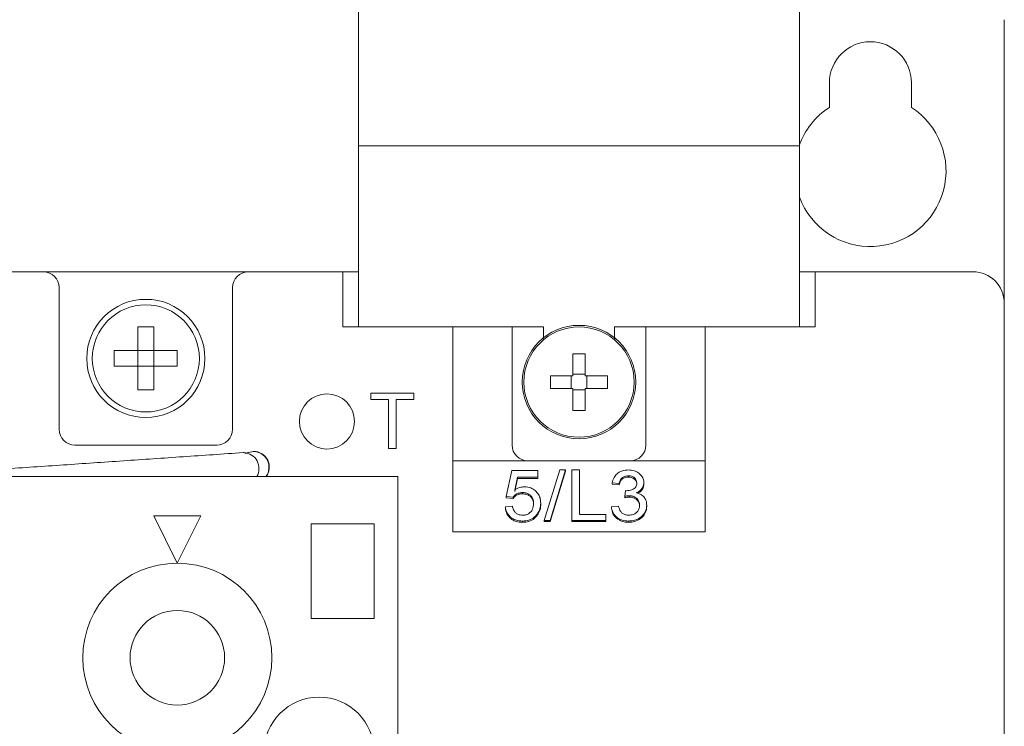
# Model space of a CAD drawing. Units: millimetres. Extents: x 5752 to 7786, y 121 to 1549.
# Drawn here: x 6457 to 6519, y 1061 to 1106 of the extents above; entities that cross this region are included whole.
import ezdxf

# ---------------------------------------------------------------- set-up
doc = ezdxf.new("R2010")
doc.units = ezdxf.units.MM

msp = doc.modelspace()

# ---------------------------------------------------------------- linework, layer by layer
at = {"color": 7, "linetype": 'Continuous', "lineweight": 15}
for p, q in [((6478.239, 1106.288), (6478.239, 1144.288)), ((6506.239, 1106.288), (6506.239, 1144.288)), ((6478.239, 1098.288), (6478.239, 1106.288)), ((6506.239, 1106.288), (6506.239, 1098.288)), ((6519.239, 1088.288), (6519.239, 1106.288)), ((6508.139, 1100.723), (6508.139, 1102.288)), ((6513.339, 1102.288), (6513.339, 1100.723)), ((6478.239, 1098.288), (6506.239, 1098.288)), ((6478.239, 1096.288), (6478.239, 1098.288)), ((6506.239, 1098.288), (6506.239, 1096.288)), ((6478.239, 1086.788), (6478.239, 1096.288)), ((6506.239, 1096.288), (6506.239, 1086.788)), ((6458.239, 1090.288), (6452.239, 1090.288)), ((6471.239, 1090.288), (6458.239, 1090.288)), ((6477.239, 1090.288), (6471.239, 1090.288)), ((6477.239, 1088.288), (6477.239, 1090.288)), ((6478.239, 1090.288), (6477.239, 1090.288)), ((6507.239, 1090.288), (6506.239, 1090.288)), ((6517.239, 1090.288), (6507.239, 1090.288)), ((6507.239, 1090.288), (6507.239, 1088.288)), ((6459.239, 1080.288), (6459.239, 1088.288)), ((6470.239, 1088.288), (6470.239, 1080.288)), ((6477.239, 1086.788), (6477.239, 1088.288)), ((6507.239, 1088.288), (6507.239, 1086.788)), ((6519.239, 1088.288), (6519.239, 1031.77)), ((6464.239, 1086.788), (6465.239, 1086.788)), ((6464.239, 1085.288), (6464.239, 1086.788)), ((6465.239, 1086.788), (6465.239, 1085.288)), ((6477.239, 1086.788), (6484.239, 1086.788)), ((6484.239, 1086.788), (6484.239, 1073.788)), ((6487.989, 1086.788), (6484.239, 1086.788)), ((6487.989, 1086.788), (6487.989, 1079.288)), ((6489.989, 1086.788), (6487.989, 1086.788)), ((6489.989, 1085.969), (6489.989, 1086.788)), ((6494.489, 1086.788), (6494.489, 1085.969)), ((6496.489, 1086.788), (6494.489, 1086.788)), ((6496.489, 1086.788), (6496.489, 1079.288)), ((6500.239, 1086.788), (6496.489, 1086.788)), ((6500.239, 1073.788), (6500.239, 1086.788)), ((6500.239, 1086.788), (6507.239, 1086.788)), ((6462.739, 1084.288), (6462.739, 1085.288)), ((6462.739, 1085.288), (6464.239, 1085.288)), ((6464.239, 1085.288), (6465.239, 1085.288)), ((6464.239, 1084.288), (6464.239, 1085.288)), ((6465.239, 1085.288), (6466.739, 1085.288)), ((6465.239, 1085.288), (6465.239, 1084.288)), ((6466.739, 1085.288), (6466.739, 1084.288)), ((6491.839, 1085.088), (6492.639, 1085.088)), ((6491.839, 1083.688), (6491.839, 1085.088)), ((6492.639, 1085.088), (6492.639, 1083.688)), ((6464.239, 1084.288), (6462.739, 1084.288)), ((6464.239, 1082.788), (6464.239, 1084.288)), ((6465.239, 1084.288), (6464.239, 1084.288)), ((6465.239, 1084.288), (6465.239, 1082.788)), ((6466.739, 1084.288), (6465.239, 1084.288)), ((6490.439, 1082.888), (6490.439, 1083.688)), ((6490.439, 1083.688), (6491.839, 1083.688)), ((6491.739, 1082.888), (6491.739, 1083.688)), ((6491.839, 1083.788), (6492.639, 1083.788)), ((6492.639, 1083.688), (6494.039, 1083.688)), ((6492.739, 1082.888), (6492.739, 1083.688)), ((6494.039, 1083.688), (6494.039, 1082.888)), ((6465.239, 1082.788), (6464.239, 1082.788)), ((6491.839, 1082.888), (6490.439, 1082.888)), ((6491.839, 1081.488), (6491.839, 1082.888)), ((6492.639, 1082.788), (6491.839, 1082.788)), ((6494.039, 1082.888), (6492.639, 1082.888)), ((6492.639, 1082.888), (6492.639, 1081.488)), ((6479.015, 1082.175), (6479.015, 1082.579)), ((6479.015, 1082.579), (6481.752, 1082.579)), ((6480.136, 1082.175), (6479.015, 1082.175)), ((6480.136, 1079.079), (6480.136, 1082.175)), ((6481.752, 1082.175), (6480.63, 1082.175)), ((6480.63, 1082.175), (6480.63, 1079.079)), ((6481.752, 1082.579), (6481.752, 1082.175)), ((6492.639, 1081.488), (6491.839, 1081.488)), ((6469.239, 1079.288), (6460.239, 1079.288)), ((6480.63, 1079.079), (6480.136, 1079.079)), ((6470.908, 1078.808), (6470.968, 1078.81)), ((6471.228, 1078.824), (6471.58, 1078.888)), ((6484.239, 1078.288), (6488.989, 1078.288)), ((6488.989, 1078.288), (6495.489, 1078.288)), ((6495.489, 1078.288), (6500.239, 1078.288)), ((6487.609, 1076.026), (6487.968, 1077.666)), ((6487.968, 1077.666), (6489.628, 1077.666)), ((6489.628, 1077.666), (6489.628, 1077.256)), ((6490.032, 1074.509), (6491.019, 1077.707)), ((6491.39, 1077.707), (6490.403, 1074.509)), ((6491.019, 1077.707), (6491.39, 1077.707)), ((6491.39, 1077.626), (6491.39, 1077.707)), ((6491.782, 1077.707), (6492.275, 1077.707)), ((6491.782, 1074.509), (6491.782, 1077.707)), ((6492.275, 1077.707), (6492.275, 1074.878)), ((6479.739, 1077.288), (6455.239, 1077.288)), ((6457.739, 1077.288), (6456.739, 1077.288)), ((6480.739, 1077.288), (6479.739, 1077.288)), ((6480.739, 1054.788), (6480.739, 1077.288)), ((6488.334, 1077.256), (6488.156, 1076.428)), ((6488.156, 1076.346), (6488.334, 1077.175)), ((6489.628, 1077.256), (6488.334, 1077.256)), ((6488.334, 1077.256), (6488.334, 1077.175)), ((6488.334, 1077.175), (6489.628, 1077.175)), ((6489.628, 1077.256), (6489.628, 1077.175)), ((6490.403, 1074.427), (6491.39, 1077.626)), ((6495.377, 1077.338), (6495.377, 1077.257)), ((6494.788, 1076.846), (6494.339, 1076.887)), ((6494.339, 1076.887), (6494.339, 1076.806)), ((6494.339, 1076.806), (6494.788, 1076.765)), ((6494.788, 1076.846), (6494.788, 1076.765)), ((6495.143, 1076.026), (6495.189, 1076.395)), ((6496.359, 1076.894), (6496.359, 1076.813)), ((6487.609, 1076.026), (6488.057, 1075.985)), ((6487.609, 1076.026), (6487.609, 1075.945)), ((6487.609, 1075.945), (6488.057, 1075.904)), ((6488.057, 1075.985), (6488.057, 1075.904)), ((6488.656, 1076.272), (6488.656, 1076.191)), ((6495.143, 1076.026), (6495.143, 1075.945)), ((6495.433, 1076.069), (6495.433, 1075.988)), ((6488.013, 1075.411), (6487.564, 1075.37)), ((6487.564, 1075.37), (6487.564, 1075.289)), ((6489.807, 1075.606), (6489.807, 1075.524)), ((6494.295, 1075.37), (6494.743, 1075.411)), ((6494.295, 1075.37), (6494.295, 1075.289)), ((6496.538, 1075.39), (6496.538, 1075.471)), ((6465.239, 1074.788), (6466.739, 1071.788)), ((6468.239, 1074.788), (6465.239, 1074.788)), ((6466.739, 1071.788), (6468.239, 1074.788)), ((6489.54, 1074.775), (6489.54, 1074.856)), ((6492.275, 1074.878), (6493.936, 1074.878)), ((6493.936, 1074.878), (6493.936, 1074.509)), ((6475.239, 1068.288), (6475.239, 1074.288)), ((6475.239, 1074.288), (6479.239, 1074.288)), ((6479.239, 1074.288), (6479.239, 1068.288)), ((6488.651, 1074.468), (6488.651, 1074.386)), ((6490.403, 1074.509), (6490.032, 1074.509)), ((6490.032, 1074.509), (6490.032, 1074.427)), ((6490.032, 1074.427), (6490.403, 1074.427)), ((6490.403, 1074.509), (6490.403, 1074.427)), ((6493.936, 1074.509), (6491.782, 1074.509)), ((6491.782, 1074.509), (6491.782, 1074.427)), ((6491.782, 1074.427), (6493.936, 1074.427)), ((6493.936, 1074.509), (6493.936, 1074.427)), ((6495.383, 1074.468), (6495.383, 1074.386)), ((6484.239, 1073.788), (6500.239, 1073.788)), ((6479.239, 1068.288), (6475.239, 1068.288))]:
    msp.add_line(p, q, dxfattribs=at)
at = {"color": 7, "linetype": 'Continuous', "lineweight": 15, "flags": 128}
msp.add_lwpolyline([(6471.034, 1078.73), (6471.177, 1078.804), (6471.559, 1078.88)], dxfattribs=at)
at = {"color": 7, "linetype": 'Continuous', "lineweight": 15}
for centre, radius in [((6464.739, 1084.788), 3.75), ((6464.739, 1084.788), 3.4), ((6492.239, 1083.288), 3.6), ((6492.239, 1083.288), 3.5), ((6476.239, 1080.788), 1.75), ((6466.739, 1065.788), 6), ((6466.739, 1065.788), 3), ((6475.739, 1059.788), 3.5)]:
    msp.add_circle(centre, radius, dxfattribs=at)
for centre, radius, start, end in [((6510.739, 1102.288), 2.6, 0, 180), ((6510.739, 1096.688), 4.8, 122.79717, 160.52878), ((6510.739, 1096.688), 4.8, 200.36413, 57.20283), ((6458.239, 1089.288), 1, 0, 90), ((6471.239, 1089.288), 1, 90, 180), ((6517.239, 1088.288), 2, 0, 90), ((6460.239, 1080.288), 1, 180, 270), ((6469.239, 1080.288), 1, 270, 0), ((6488.989, 1079.288), 1, 180, 270), ((6495.489, 1079.288), 1, 270, 0), ((6470.917, 1077.804), 1.007, 329.17043, 87.05812), ((6471.558, 1077.879), 1.001, 323.7959, 89.94077), ((6471.58, 1077.888), 1, 323.1301, 90)]:
    msp.add_arc(centre, radius, start, end, dxfattribs=at)
for points, knots in [([(6459.239, 1088.288), (6459.239, 1088.414), (6459.239, 1088.608), (6459.239, 1088.841), (6459.239, 1089), (6459.239, 1089.129), (6459.239, 1089.254), (6459.239, 1089.274), (6459.239, 1089.288)], [0, 0, 0, 0, 0.2394396, 0.3695468, 0.4999997, 0.6301073, 0.7605557, 1, 1, 1, 1]), ([(6470.239, 1089.288), (6470.239, 1089.274), (6470.239, 1089.254), (6470.239, 1089.129), (6470.239, 1089), (6470.239, 1088.841), (6470.239, 1088.608), (6470.239, 1088.414), (6470.239, 1088.288)], [0, 0, 0, 0, 0.239444, 0.369551, 0.500001, 0.630112, 0.76056, 1, 1, 1, 1]), ([(6494.339, 1076.887), (6494.373, 1077.007), (6494.432, 1077.224), (6494.651, 1077.486), (6494.925, 1077.647), (6495.176, 1077.703), (6495.321, 1077.706), (6495.363, 1077.707)], [0, 0, 0, 0, 0.270653, 0.4892623, 0.7083677, 0.9146418, 1, 1, 1, 1]), ([(6495.363, 1077.707), (6495.498, 1077.695), (6495.743, 1077.673), (6496.061, 1077.51), (6496.262, 1077.284), (6496.35, 1077.064), (6496.357, 1076.936), (6496.359, 1076.894)], [0, 0, 0, 0, 0.272754, 0.493604, 0.716344, 0.906192, 1, 1, 1, 1]), ([(6495.377, 1077.338), (6495.293, 1077.331), (6495.149, 1077.319), (6494.976, 1077.217), (6494.853, 1077.074), (6494.806, 1076.94), (6494.79, 1076.857), (6494.788, 1076.846)], [0, 0, 0, 0, 0.285921, 0.484988, 0.684321, 0.959072, 1, 1, 1, 1]), ([(6494.788, 1076.765), (6494.808, 1076.845), (6494.842, 1076.978), (6494.97, 1077.132), (6495.122, 1077.221), (6495.265, 1077.253), (6495.35, 1077.256), (6495.377, 1077.257)], [0, 0, 0, 0, 0.3037143, 0.5052203, 0.7069843, 0.9083528, 1, 1, 1, 1]), ([(6495.91, 1076.881), (6495.903, 1076.943), (6495.891, 1077.062), (6495.781, 1077.201), (6495.643, 1077.295), (6495.502, 1077.333), (6495.411, 1077.337), (6495.377, 1077.338)], [0, 0, 0, 0, 0.248753, 0.47266, 0.663516, 0.875577, 1, 1, 1, 1]), ([(6495.377, 1077.257), (6495.445, 1077.252), (6495.569, 1077.243), (6495.731, 1077.162), (6495.847, 1077.045), (6495.904, 1076.916), (6495.908, 1076.831), (6495.91, 1076.799)], [0, 0, 0, 0, 0.247509, 0.454043, 0.660383, 0.871449, 1, 1, 1, 1]), ([(6488.156, 1076.428), (6488.211, 1076.463), (6488.31, 1076.529), (6488.517, 1076.617), (6488.677, 1076.631), (6488.78, 1076.641)], [0, 0, 0, 0, 0.2957451, 0.5432558, 1, 1, 1, 1]), ([(6488.78, 1076.641), (6488.917, 1076.628), (6489.167, 1076.604), (6489.469, 1076.409), (6489.683, 1076.163), (6489.793, 1075.881), (6489.803, 1075.689), (6489.807, 1075.606)], [0, 0, 0, 0, 0.238357, 0.43509, 0.630939, 0.839012, 1, 1, 1, 1]), ([(6495.189, 1076.395), (6495.195, 1076.394), (6495.205, 1076.393), (6495.227, 1076.391), (6495.243, 1076.391), (6495.254, 1076.39)], [0, 0, 0, 0, 0.250118, 0.500205, 1, 1, 1, 1]), ([(6495.254, 1076.39), (6495.371, 1076.402), (6495.547, 1076.42), (6495.741, 1076.522), (6495.845, 1076.623), (6495.901, 1076.746), (6495.907, 1076.834), (6495.91, 1076.881)], [0, 0, 0, 0, 0.367555, 0.550989, 0.695409, 0.839591, 1, 1, 1, 1]), ([(6496.359, 1076.894), (6496.348, 1076.804), (6496.327, 1076.631), (6496.166, 1076.421), (6496.003, 1076.314), (6495.906, 1076.27), (6495.881, 1076.26)], [0, 0, 0, 0, 0.32828, 0.63614, 0.908794, 1, 1, 1, 1]), ([(6495.961, 1076.227), (6496.025, 1076.26), (6496.159, 1076.329), (6496.296, 1076.512), (6496.353, 1076.683), (6496.358, 1076.785), (6496.359, 1076.813)], [0, 0, 0, 0, 0.271462, 0.578546, 0.885578, 1, 1, 1, 1]), ([(6488.057, 1075.985), (6488.113, 1076.048), (6488.213, 1076.161), (6488.43, 1076.26), (6488.578, 1076.268), (6488.656, 1076.272)], [0, 0, 0, 0, 0.372873, 0.670677, 1, 1, 1, 1]), ([(6488.057, 1075.904), (6488.113, 1075.966), (6488.213, 1076.079), (6488.43, 1076.179), (6488.578, 1076.187), (6488.656, 1076.191)], [0, 0, 0, 0, 0.372861, 0.670675, 1, 1, 1, 1]), ([(6488.656, 1076.272), (6488.751, 1076.266), (6488.909, 1076.257), (6489.108, 1076.163), (6489.236, 1076.035), (6489.341, 1075.84), (6489.352, 1075.681), (6489.359, 1075.581)], [0, 0, 0, 0, 0.241792, 0.40086, 0.56042, 0.721714, 1, 1, 1, 1]), ([(6488.656, 1076.191), (6488.751, 1076.185), (6488.909, 1076.176), (6489.108, 1076.081), (6489.236, 1075.953), (6489.341, 1075.758), (6489.352, 1075.6), (6489.359, 1075.5)], [0, 0, 0, 0, 0.241794, 0.400867, 0.560428, 0.721713, 1, 1, 1, 1]), ([(6495.433, 1076.069), (6495.4, 1076.068), (6495.334, 1076.065), (6495.237, 1076.048), (6495.174, 1076.033), (6495.143, 1076.026)], [0, 0, 0, 0, 0.339459, 0.668951, 1, 1, 1, 1]), ([(6495.143, 1075.945), (6495.175, 1075.952), (6495.239, 1075.967), (6495.336, 1075.984), (6495.401, 1075.987), (6495.433, 1075.988)], [0, 0, 0, 0, 0.339145, 0.66808, 1, 1, 1, 1]), ([(6496.089, 1075.474), (6496.082, 1075.555), (6496.067, 1075.7), (6495.941, 1075.88), (6495.775, 1076.004), (6495.595, 1076.063), (6495.478, 1076.068), (6495.433, 1076.069)], [0, 0, 0, 0, 0.254182, 0.457831, 0.661033, 0.868749, 1, 1, 1, 1]), ([(6495.433, 1075.988), (6495.524, 1075.981), (6495.683, 1075.968), (6495.881, 1075.854), (6496.016, 1075.706), (6496.082, 1075.543), (6496.087, 1075.436), (6496.089, 1075.393)], [0, 0, 0, 0, 0.259774, 0.459859, 0.659474, 0.864638, 1, 1, 1, 1]), ([(6495.881, 1076.26), (6495.995, 1076.224), (6496.194, 1076.163), (6496.4, 1075.962), (6496.521, 1075.733), (6496.532, 1075.562), (6496.538, 1075.471)], [0, 0, 0, 0, 0.302389, 0.525376, 0.748494, 1, 1, 1, 1]), ([(6487.564, 1075.37), (6487.587, 1075.247), (6487.629, 1075.022), (6487.839, 1074.742), (6488.114, 1074.555), (6488.401, 1074.477), (6488.582, 1074.47), (6488.651, 1074.468)], [0, 0, 0, 0, 0.248663, 0.45759, 0.666742, 0.871529, 1, 1, 1, 1]), ([(6487.564, 1075.289), (6487.587, 1075.166), (6487.629, 1074.94), (6487.839, 1074.661), (6488.114, 1074.474), (6488.401, 1074.395), (6488.582, 1074.389), (6488.651, 1074.386)], [0, 0, 0, 0, 0.248657, 0.457586, 0.666739, 0.871528, 1, 1, 1, 1]), ([(6488.654, 1074.837), (6488.558, 1074.844), (6488.4, 1074.857), (6488.215, 1074.974), (6488.085, 1075.139), (6488.035, 1075.294), (6488.015, 1075.396), (6488.013, 1075.411)], [0, 0, 0, 0, 0.285874, 0.47258, 0.658621, 0.949784, 1, 1, 1, 1]), ([(6489.359, 1075.581), (6489.348, 1075.456), (6489.331, 1075.26), (6489.177, 1075.028), (6489.003, 1074.899), (6488.817, 1074.843), (6488.703, 1074.839), (6488.654, 1074.837)], [0, 0, 0, 0, 0.33487, 0.524978, 0.71645, 0.879668, 1, 1, 1, 1]), ([(6489.807, 1075.606), (6489.798, 1075.482), (6489.779, 1075.235), (6489.648, 1074.988), (6489.553, 1074.872), (6489.54, 1074.856)], [0, 0, 0, 0, 0.459381, 0.922471, 1, 1, 1, 1]), ([(6489.54, 1074.775), (6489.613, 1074.879), (6489.76, 1075.089), (6489.804, 1075.36), (6489.807, 1075.504), (6489.807, 1075.524)], [0, 0, 0, 0, 0.461099, 0.92319, 1, 1, 1, 1]), ([(6495.383, 1074.468), (6495.248, 1074.477), (6494.997, 1074.496), (6494.674, 1074.665), (6494.442, 1074.903), (6494.327, 1075.154), (6494.303, 1075.314), (6494.295, 1075.37)], [0, 0, 0, 0, 0.249594, 0.460627, 0.671465, 0.886852, 1, 1, 1, 1]), ([(6494.295, 1075.289), (6494.319, 1075.166), (6494.367, 1074.92), (6494.613, 1074.628), (6494.925, 1074.446), (6495.192, 1074.391), (6495.343, 1074.387), (6495.383, 1074.386)], [0, 0, 0, 0, 0.2496, 0.501725, 0.719305, 0.925592, 1, 1, 1, 1]), ([(6494.743, 1075.411), (6494.778, 1075.289), (6494.829, 1075.111), (6495.008, 1074.93), (6495.191, 1074.849), (6495.327, 1074.841), (6495.4, 1074.837)], [0, 0, 0, 0, 0.404914, 0.593605, 0.783057, 1, 1, 1, 1]), ([(6496.538, 1075.471), (6496.525, 1075.347), (6496.499, 1075.097), (6496.272, 1074.791), (6495.971, 1074.574), (6495.661, 1074.478), (6495.46, 1074.47), (6495.383, 1074.468)], [0, 0, 0, 0, 0.228575, 0.459005, 0.660095, 0.870763, 1, 1, 1, 1]), ([(6495.383, 1074.386), (6495.519, 1074.396), (6495.791, 1074.414), (6496.142, 1074.596), (6496.403, 1074.863), (6496.526, 1075.144), (6496.535, 1075.327), (6496.538, 1075.39)], [0, 0, 0, 0, 0.2275449, 0.4572716, 0.6621762, 0.883793, 1, 1, 1, 1]), ([(6495.4, 1074.837), (6495.499, 1074.845), (6495.669, 1074.859), (6495.873, 1074.981), (6496.009, 1075.136), (6496.08, 1075.309), (6496.087, 1075.426), (6496.089, 1075.474)], [0, 0, 0, 0, 0.26959, 0.459443, 0.648887, 0.856243, 1, 1, 1, 1]), ([(6488.651, 1074.468), (6488.787, 1074.477), (6489.059, 1074.497), (6489.363, 1074.665), (6489.495, 1074.808), (6489.54, 1074.856)], [0, 0, 0, 0, 0.396316, 0.797197, 1, 1, 1, 1]), ([(6488.651, 1074.386), (6488.787, 1074.396), (6489.059, 1074.416), (6489.363, 1074.583), (6489.495, 1074.727), (6489.54, 1074.775)], [0, 0, 0, 0, 0.396316, 0.797197, 1, 1, 1, 1])]:
    msp.add_open_spline(points, degree=3, knots=knots, dxfattribs=at)
msp.add_open_spline([(6470.908, 1078.808), (6455.714, 1077.768)], degree=1, dxfattribs=at)

doc.saveas('drawing.dxf')
